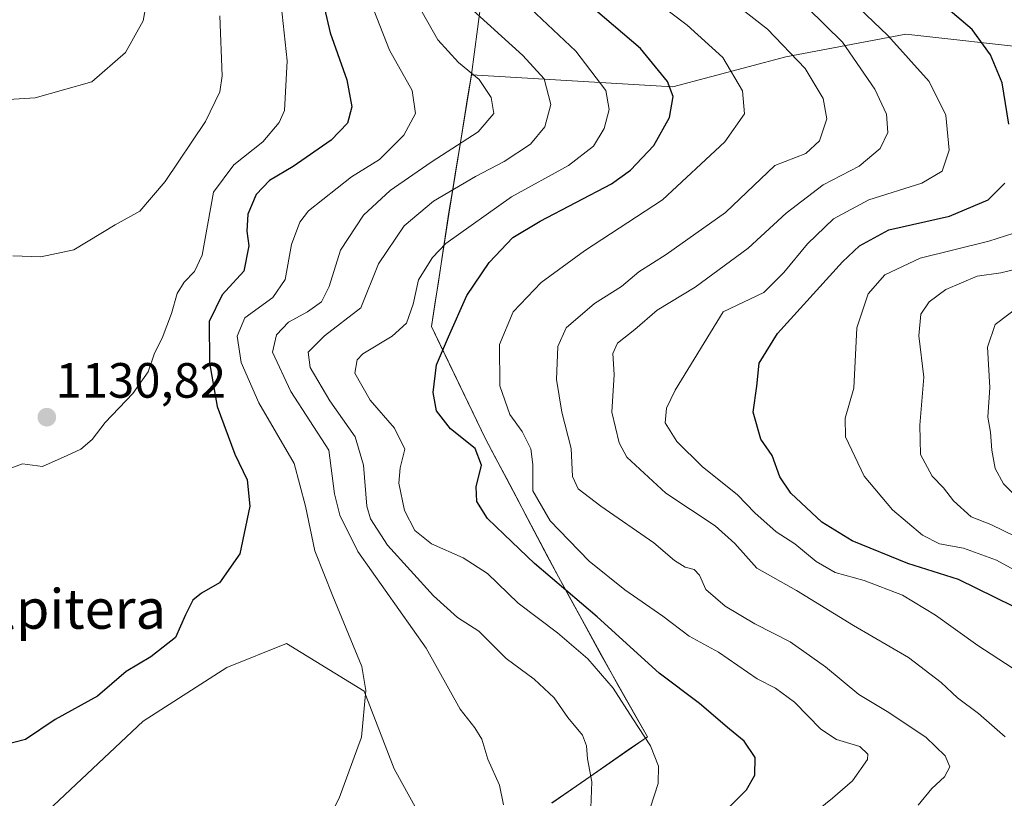
# Model space of a CAD drawing. Units: metres. Extents: x 648085 to 651540, y 4743905 to 4746293.
# Drawn here: x 649056 to 649255, y 4744521 to 4744678 of the extents above; entities that cross this region are included whole.
import ezdxf
from ezdxf.enums import TextEntityAlignment as Align

# ---------------------------------------------------------------- set-up
doc = ezdxf.new("R2010")
doc.units = ezdxf.units.M
doc.header["$MEASUREMENT"] = 0
for name, color, linetype, lineweight in [('Arbolado forestal CxS', 92, 'Continuous', 0), ('Carátula', 7, 'Continuous', 5), ('Curva de nivel maestra', 36, 'Continuous', 30), ('Curva de nivel normal', 36, 'Continuous', 0), ('Entidad de ámbito territorial', 19, 'Continuous', 0), ('Entidad de ámbito territorial CxS', 92, 'Continuous', 0), ('Municipio', 9, 'Continuous', 13), ('Municipio CxS', 142, 'Continuous', 0), ('Punto de cota en terreno', 7, 'Continuous', 0), ('Rótulo de punto de cota en terreno', 19, 'Continuous', 0), ('Texto cartográfico', 19, 'Continuous', 0)]:
    doc.layers.add(name, color=color, linetype=linetype, lineweight=lineweight)
doc.styles.add('Arial', font='txt', dxfattribs={"height": 0.2})

# ---------------------------------------------------------------- blocks, each defined once
blk = doc.blocks.new('*U150')
at = {"layer": 'Arbolado forestal CxS', "color": 92, "linetype": 'Continuous', "lineweight": 0}
for points in [[(649262.0029, 4744672.1821, 1070.0136), (649235.4317, 4744675.1361, 1079.3086), (649211.1381, 4744670.5783, 1090.8351), (649188.3623, 4744664.5027, 1099.0747), (649147.6419, 4744666.9373, 1115.3651), (649143.0413, 4744638.7277, 1104.5041), (649139.5909, 4744616.0183, 1100.1973), (649150.5003, 4744593.3587, 1098.5048), (649165.1995, 4744565.4391, 1100.1071), (649176.0489, 4744545.6993, 1104.3171), (649183.1785, 4744533.1395, 1104.7488), (649163.8985, 4744519.7499, 1111.9602)], [(649138.0319, 4744515.7803, 1117.3836), (649131.9991, 4744526.6453, 1118.5108), (649125.9665, 4744542.3389, 1119.6995), (649110.2799, 4744551.9959, 1122.1496), (649098.2131, 4744547.1683, 1123.4519), (649081.3199, 4744536.3037, 1123.8068), (649062.0139, 4744518.1953, 1123.2033)]]:
    blk.add_polyline3d(points, dxfattribs=at)
blk = doc.blocks.new('*U163')
at = {"layer": 'Curva de nivel normal', "color": 36, "linetype": 'Continuous', "lineweight": 0}
blk.add_polyline3d([(649256.91, 4744547.09, 1080), (649249.95, 4744551.57, 1080), (649241.41, 4744557.72, 1080), (649234.77, 4744561.78, 1080), (649227.02, 4744564.7, 1080), (649221.11, 4744566.36, 1080), (649217.31, 4744568.54, 1080), (649212.95, 4744572.16, 1080), (649209.19, 4744574.56, 1080), (649204.88, 4744578.36, 1080), (649201.39, 4744582.04, 1080), (649194.26, 4744587.73, 1080), (649189.13, 4744592.84, 1080), (649186.78, 4744596.61, 1080), (649187.03, 4744599.54, 1080), (649188.77, 4744603.18, 1080), (649198.53, 4744619.04, 1080), (649206.7, 4744622.95, 1080), (649210.78, 4744626.98, 1080), (649215.57, 4744632.78, 1080), (649220.78, 4744637.79, 1080), (649227.95, 4744641.64, 1080), (649238.65, 4744645.01, 1080), (649242.74, 4744647.41, 1080), (649244.15, 4744651.66, 1080), (649243.46, 4744658.75, 1080), (649240.12, 4744665.54, 1080), (649231.74, 4744674.88, 1080), (649215.82, 4744690.18, 1080)], dxfattribs=at)
blk = doc.blocks.new('*U165')
at = {"layer": 'Curva de nivel normal', "color": 36, "linetype": 'Continuous', "lineweight": 0}
blk.add_polyline3d([(649255.46, 4744533.1, 1085), (649250.1, 4744537.84, 1085), (649245.85, 4744541.01, 1085), (649242.56, 4744544.13, 1085), (649235.92, 4744549.19, 1085), (649224.84, 4744555.64, 1085), (649213.33, 4744562.67, 1085), (649205.27, 4744567.2, 1085), (649200.89, 4744572.21, 1085), (649196.86, 4744575.79, 1085), (649186.9, 4744582.36, 1085), (649179.02, 4744589.63, 1085), (649177.48, 4744592.54, 1085), (649176.03, 4744598.71, 1085), (649176.49, 4744606.37, 1085), (649176.19, 4744610.61, 1085), (649177.17, 4744612.66, 1085), (649180.62, 4744615.44, 1085), (649185.17, 4744619.38, 1085), (649192.83, 4744624, 1085), (649203.58, 4744631.89, 1085), (649211.23, 4744638.94, 1085), (649218.69, 4744644.68, 1085), (649225.95, 4744648.43, 1085), (649230.2, 4744652.02, 1085), (649231.77, 4744655.23, 1085), (649231.5, 4744658.98, 1085), (649229.13, 4744664.04, 1085), (649222.58, 4744673.5, 1085), (649215.54, 4744680.48, 1085)], dxfattribs=at)
blk = doc.blocks.new('*U168')
at = {"layer": 'Curva de nivel normal', "color": 36, "linetype": 'Continuous', "lineweight": 0}
blk.add_polyline3d([(649237.87, 4744519.3, 1090), (649240.64, 4744522.71, 1090), (649243.21, 4744525.04, 1090), (649244.28, 4744527.04, 1090), (649243.35, 4744529.29, 1090), (649239.48, 4744533.05, 1090), (649231.62, 4744538.26, 1090), (649225.93, 4744541.68, 1090), (649219.21, 4744547.3, 1090), (649212.07, 4744552.3, 1090), (649204.88, 4744555.98, 1090), (649198.92, 4744559.56, 1090), (649195.03, 4744562.88, 1090), (649193.72, 4744565.77, 1090), (649192.67, 4744566.93, 1090), (649190.8, 4744567.44, 1090), (649188.66, 4744568.77, 1090), (649184.52, 4744572.34, 1090), (649173.78, 4744579.76, 1090), (649169.19, 4744583.23, 1090), (649168.05, 4744585.75, 1090), (649167.81, 4744591.37, 1090), (649165.92, 4744598.71, 1090), (649164.84, 4744605.37, 1090), (649165.09, 4744612.04, 1090), (649166.77, 4744615.75, 1090), (649172.47, 4744620.72, 1090), (649177.99, 4744624.15, 1090), (649181.43, 4744627.07, 1090), (649186.99, 4744630.62, 1090), (649198.95, 4744639.12, 1090), (649208.91, 4744648.57, 1090), (649215.2, 4744651.04, 1090), (649217.97, 4744653.59, 1090), (649219.46, 4744657.99, 1090), (649218.7, 4744662.12, 1090), (649215.08, 4744668.16, 1090), (649207.48, 4744676.14, 1090), (649195.2, 4744685.78, 1090)], dxfattribs=at)
blk = doc.blocks.new('*U172')
at = {"layer": 'Curva de nivel normal', "color": 36, "linetype": 'Continuous', "lineweight": 0}
blk.add_polyline3d([(649136.51, 4744681.61, 1115), (649140.82, 4744673.99, 1115), (649145.01, 4744669.43, 1115), (649149.19, 4744665.94, 1115), (649151.6, 4744662.35, 1115), (649152.18, 4744659.08, 1115), (649149.02, 4744655.39, 1115), (649139.51, 4744649.24, 1115), (649131.24, 4744643.51, 1115), (649125.85, 4744638.52, 1115), (649121.21, 4744631.47, 1115), (649118.91, 4744624.15, 1115), (649117.32, 4744621.04, 1115), (649114.5, 4744619.04, 1115), (649110.64, 4744616.94, 1115), (649108.22, 4744614.37, 1115), (649107.46, 4744610.85, 1115), (649111.14, 4744602.93, 1115), (649118.84, 4744591.04, 1115), (649119.94, 4744582.2, 1115), (649121.02, 4744577.93, 1115), (649124.69, 4744570.61, 1115), (649138.49, 4744551.06, 1115), (649145.34, 4744538.71, 1115), (649148.34, 4744534.97, 1115), (649149.76, 4744532.67, 1115), (649150.96, 4744528.64, 1115), (649153.29, 4744523.36, 1115), (649154.09, 4744519.4, 1115)], dxfattribs=at)
blk = doc.blocks.new('*U173')
at = {"layer": 'Curva de nivel normal', "color": 36, "linetype": 'Continuous', "lineweight": 0}
blk.add_polyline3d([(649171.72, 4744517.02, 1110), (649171.94, 4744524.04, 1110), (649171.1, 4744528.68, 1110), (649170.91, 4744531.28, 1110), (649170.07, 4744533.45, 1110), (649167.12, 4744537.04, 1110), (649164.35, 4744540.99, 1110), (649160.29, 4744544.75, 1110), (649154.67, 4744548.98, 1110), (649149.15, 4744554.47, 1110), (649144.85, 4744557.27, 1110), (649139.96, 4744561.62, 1110), (649130.69, 4744571.85, 1110), (649127.26, 4744577.19, 1110), (649126.51, 4744579.71, 1110), (649125.84, 4744588.04, 1110), (649124.14, 4744593.72, 1110), (649119.04, 4744601.06, 1110), (649115.02, 4744607.77, 1110), (649114.67, 4744610.88, 1110), (649117.92, 4744614.16, 1110), (649125.27, 4744619.84, 1110), (649128.84, 4744628.71, 1110), (649134.02, 4744636.37, 1110), (649139.98, 4744641.37, 1110), (649148.43, 4744646.37, 1110), (649154.26, 4744649.37, 1110), (649159.55, 4744652.9, 1110), (649162.48, 4744656.4, 1110), (649163.65, 4744660.92, 1110), (649162.35, 4744666.1, 1110), (649158.03, 4744670.79, 1110), (649146.5, 4744681.25, 1110)], dxfattribs=at)
blk = doc.blocks.new('*U174')
at = {"layer": 'Curva de nivel normal', "color": 36, "linetype": 'Continuous', "lineweight": 0}
blk.add_polyline3d([(649126.59, 4744683.45, 1120), (649131.05, 4744671.91, 1120), (649135.68, 4744663.77, 1120), (649136.32, 4744659.07, 1120), (649133.99, 4744654.72, 1120), (649129.07, 4744649.78, 1120), (649123.4, 4744646.33, 1120), (649114.73, 4744639.45, 1120), (649112.96, 4744637.14, 1120), (649111.3, 4744632.61, 1120), (649109.99, 4744625.54, 1120), (649107.52, 4744621.91, 1120), (649101.86, 4744617.79, 1120), (649100.29, 4744614.09, 1120), (649101.09, 4744608.76, 1120), (649104.68, 4744600.61, 1120), (649111.82, 4744588.39, 1120), (649114.11, 4744579.73, 1120), (649116, 4744570.73, 1120), (649119.61, 4744561.58, 1120), (649125.47, 4744547.37, 1120), (649126.29, 4744542.47, 1120), (649125.44, 4744533.04, 1120), (649120.9, 4744520.71, 1120), (649117.87, 4744514.71, 1120)], dxfattribs=at)
blk = doc.blocks.new('*U191')
at = {"layer": 'Curva de nivel maestra', "color": 36, "linetype": 'Continuous', "lineweight": 30}
for points in [[(649257.17, 4744559.49, 1075), (649246.08, 4744564.9, 1075), (649235.79, 4744568.12, 1075), (649224.57, 4744572.72, 1075), (649218.41, 4744576.5, 1075), (649212.2, 4744582.38, 1075), (649209.97, 4744585.7, 1075), (649208.43, 4744590.01, 1075), (649206.14, 4744593.27, 1075), (649204.59, 4744598.77, 1075), (649205.32, 4744604.01, 1075), (649205.78, 4744608.65, 1075), (649209.45, 4744614.61, 1075), (649222.62, 4744629.11, 1075), (649226.08, 4744632.34, 1075), (649231.95, 4744635.56, 1075), (649244.21, 4744638.38, 1075), (649252.07, 4744641.63, 1075), (649255.41, 4744645.04, 1075)], [(649256.21, 4744656.96, 1075), (649254.9, 4744665.32, 1075), (649252.52, 4744670.92, 1075), (649248.81, 4744676.05, 1075), (649241.73, 4744682.14, 1075), (649231.72, 4744689.2, 1075), (649226.18, 4744696.37, 1075), (649224.44, 4744700.71, 1075), (649224.66, 4744704.04, 1075), (649227.04, 4744710.71, 1075), (649230.52, 4744717.04, 1075), (649234.53, 4744722.37, 1075), (649235.73, 4744725.71, 1075), (649234.65, 4744730.74, 1075), (649233.07, 4744735.47, 1075), (649232.66, 4744742.39, 1075), (649234.62, 4744753.73, 1075), (649242.82, 4744758.61, 1075), (649248.45, 4744759.55, 1075), (649256.84, 4744758.15, 1075)]]:
    blk.add_polyline3d(points, dxfattribs=at)
blk = doc.blocks.new('5PATER')
at = {"layer": 'Carátula', "linetype": 'Continuous', "lineweight": 5}
h = blk.add_hatch(color=250, dxfattribs=at)
edge = h.paths.add_edge_path()
edge.add_ellipse((0, 0.01), major_axis=(-1.33, -1.34), ratio=0.999422, start_angle=0, end_angle=360)

msp = doc.modelspace()

# ---------------------------------------------------------------- linework, layer by layer
at = {"layer": 'Arbolado forestal CxS', "color": 92, "linetype": 'Continuous', "lineweight": 0}
for points in [[(649163.8985, 4744519.7499, 1111.96022), (649183.1785, 4744533.1395, 1104.7488), (649176.0489, 4744545.6993, 1104.31707), (649165.1995, 4744565.4391, 1100.10708), (649150.5003, 4744593.3587, 1098.50477), (649139.5909, 4744616.0183, 1100.19729), (649143.0413, 4744638.7277, 1104.50415), (649147.6419, 4744666.9373, 1115.36512), (649188.3623, 4744664.5027, 1099.07472), (649211.1381, 4744670.5783, 1090.83507), (649235.4317, 4744675.1361, 1079.3086), (649262.0029, 4744672.1821, 1070.01359)], [(649163.8985, 4744519.7499, 1111.96022), (649183.1785, 4744533.1395, 1104.7488), (649176.0489, 4744545.6993, 1104.31707), (649165.1995, 4744565.4391, 1100.10708), (649150.5003, 4744593.3587, 1098.50477), (649139.5909, 4744616.0183, 1100.19729), (649143.0413, 4744638.7277, 1104.50415), (649147.6419, 4744666.9373, 1115.36512), (649188.3623, 4744664.5027, 1099.07472), (649211.1381, 4744670.5783, 1090.83507), (649235.4317, 4744675.1361, 1079.3086), (649262.0029, 4744672.1821, 1070.01359)], [(649163.8985, 4744519.7499, 1111.96022), (649183.1785, 4744533.1395, 1104.7488), (649176.0489, 4744545.6993, 1104.31707), (649165.1995, 4744565.4391, 1100.10708), (649150.5003, 4744593.3587, 1098.50477), (649139.5909, 4744616.0183, 1100.19729), (649143.0413, 4744638.7277, 1104.50415), (649147.6419, 4744666.9373, 1115.36512), (649188.3623, 4744664.5027, 1099.07472), (649211.1381, 4744670.5783, 1090.83507), (649235.4317, 4744675.1361, 1079.3086), (649262.0029, 4744672.1821, 1070.01359)], [(649062.0139, 4744518.1953, 1123.20325), (649081.3199, 4744536.3037, 1123.80677), (649098.2131, 4744547.1683, 1123.45192), (649110.2799, 4744551.9959, 1122.14964), (649125.9665, 4744542.3389, 1119.6995), (649131.9991, 4744526.6453, 1118.51081), (649138.0319, 4744515.7803, 1117.38355)], [(649062.0139, 4744518.1953, 1123.20325), (649081.3199, 4744536.3037, 1123.80677), (649098.2131, 4744547.1683, 1123.45192), (649110.2799, 4744551.9959, 1122.14964), (649125.9665, 4744542.3389, 1119.6995), (649131.9991, 4744526.6453, 1118.51081), (649138.0319, 4744515.7803, 1117.38355)], [(649062.0139, 4744518.1953, 1123.20325), (649081.3199, 4744536.3037, 1123.80677), (649098.2131, 4744547.1683, 1123.45192), (649110.2799, 4744551.9959, 1122.14964), (649125.9665, 4744542.3389, 1119.6995), (649131.9991, 4744526.6453, 1118.51081), (649138.0319, 4744515.7803, 1117.38355)]]:
    msp.add_polyline3d(points, dxfattribs=at)
at = {"layer": 'Curva de nivel maestra', "color": 36, "linetype": 'Continuous', "lineweight": 30}
for points in [[(649116.3, 4744687.29, 1125), (649119.06, 4744675.39, 1125), (649122.46, 4744665.87, 1125), (649123.44, 4744660.41, 1125), (649122.6, 4744657.12, 1125), (649119.32, 4744653.74, 1125), (649111.62, 4744648.4, 1125), (649106.86, 4744645.56, 1125), (649104.17, 4744642.74, 1125), (649102.48, 4744638.75, 1125), (649102.24, 4744635.3, 1125), (649102.67, 4744632.37, 1125), (649101.66, 4744627.26, 1125), (649097.25, 4744622.44, 1125), (649094.61, 4744617.04, 1125), (649094.68, 4744608.68, 1125), (649096.28, 4744599.86, 1125), (649099.8, 4744590.24, 1125), (649102.32, 4744585.04, 1125), (649102.88, 4744579.71, 1125), (649100.81, 4744570.13, 1125), (649096.72, 4744564.23, 1125), (649093.09, 4744562.16, 1125), (649091.36, 4744560.74, 1125), (649089.85, 4744557.79, 1125), (649087.81, 4744553.18, 1125), (649082.83, 4744549.29, 1125), (649077.84, 4744546.36, 1125), (649072.07, 4744541.31, 1125), (649063.5, 4744536.62, 1125), (649057.56, 4744532.6, 1125), (649053.1, 4744531.45, 1125)], [(649198.51, 4744517.71, 1100), (649203.24, 4744522.41, 1100), (649204.93, 4744525.37, 1100), (649204.96, 4744528.98, 1100), (649202.77, 4744532.24, 1100), (649199.81, 4744534.64, 1100), (649193.73, 4744539.84, 1100), (649185.57, 4744545.96, 1100), (649173.03, 4744557.36, 1100), (649160.41, 4744568.17, 1100), (649154.27, 4744574.01, 1100), (649150.87, 4744577.27, 1100), (649148.7, 4744580.71, 1100), (649148.6, 4744583.62, 1100), (649149.69, 4744588.02, 1100), (649148.42, 4744591.37, 1100), (649143.38, 4744595.39, 1100), (649140.61, 4744598.98, 1100), (649139.89, 4744602.69, 1100), (649140.55, 4744608.27, 1100), (649143, 4744613.96, 1100), (649146.69, 4744622.34, 1100), (649151.24, 4744628.98, 1100), (649156.03, 4744634.02, 1100), (649161.51, 4744637.32, 1100), (649175.96, 4744644.87, 1100), (649179.78, 4744647.64, 1100), (649184.52, 4744652.6, 1100), (649187.64, 4744658.29, 1100), (649188.43, 4744662.52, 1100), (649187.28, 4744665.53, 1100), (649181.8, 4744672.2, 1100), (649172.72, 4744679.97, 1100)]]:
    msp.add_polyline3d(points, dxfattribs=at)
at = {"layer": 'Curva de nivel normal', "color": 36, "linetype": 'Continuous', "lineweight": 0}
for points in [[(649216.37, 4744517.27, 1095), (649220.62, 4744520.74, 1095), (649224.62, 4744524.23, 1095), (649227.67, 4744528.56, 1095), (649227.73, 4744529.64, 1095), (649226.12, 4744531.14, 1095), (649221.41, 4744532.57, 1095), (649218.24, 4744534.64, 1095), (649212.9, 4744540.16, 1095), (649209.05, 4744542.95, 1095), (649205.34, 4744544.84, 1095), (649197.54, 4744550.24, 1095), (649191.66, 4744553.44, 1095), (649186.29, 4744557.5, 1095), (649178.66, 4744562.85, 1095), (649171.4, 4744568.65, 1095), (649167.29, 4744572.89, 1095), (649163.55, 4744576.77, 1095), (649160.04, 4744582.84, 1095), (649160.04, 4744588.19, 1095), (649159.63, 4744591.33, 1095), (649157.87, 4744594.83, 1095), (649155.4, 4744598.25, 1095), (649153.38, 4744604.09, 1095), (649153.34, 4744612.44, 1095), (649156.04, 4744619.04, 1095), (649161.74, 4744624.95, 1095), (649170.51, 4744631.35, 1095), (649186.21, 4744641.62, 1095), (649198.83, 4744653.37, 1095), (649202.79, 4744659.04, 1095), (649202.43, 4744663.69, 1095), (649198.42, 4744670.41, 1095), (649191.2, 4744676.95, 1095), (649177.76, 4744687.18, 1095)], [(649054.08, 4744661.92, 1140), (649059.46, 4744662.25, 1140), (649070.95, 4744665.51, 1140), (649077.76, 4744671.42, 1140), (649081.28, 4744677.83, 1140), (649082.9, 4744686.75, 1140)], [(649109.18, 4744681.04, 1130), (649110.39, 4744669.71, 1130), (649109.88, 4744659.71, 1130), (649108.81, 4744657.25, 1130), (649105.5, 4744653.37, 1130), (649099.62, 4744648.74, 1130), (649095.54, 4744643.18, 1130), (649093.24, 4744630.45, 1130), (649091.69, 4744627.14, 1130), (649089.58, 4744625.04, 1130), (649088.16, 4744622.71, 1130), (649087.04, 4744618.71, 1130), (649085.14, 4744613.71, 1130), (649083.63, 4744610.66, 1130), (649082.33, 4744606.87, 1130), (649079.19, 4744602.49, 1130), (649073.61, 4744596.68, 1130), (649070.99, 4744593.2, 1130), (649068.71, 4744591.28, 1130), (649065.95, 4744589.96, 1130), (649060.95, 4744587.76, 1130), (649056.95, 4744588.3, 1130), (649053.62, 4744587.1, 1130)], [(649183.73, 4744518.72, 1105), (649185.37, 4744523.72, 1105), (649185.42, 4744527.21, 1105), (649183.83, 4744531.3, 1105), (649180.28, 4744536.76, 1105), (649176.3, 4744542.95, 1105), (649171.18, 4744548.86, 1105), (649165.02, 4744554.15, 1105), (649157.1, 4744560.12, 1105), (649150.89, 4744566.15, 1105), (649145.94, 4744569.31, 1105), (649139.54, 4744572.1, 1105), (649136.18, 4744574.8, 1105), (649134.09, 4744578.84, 1105), (649133, 4744584.37, 1105), (649133.22, 4744587.46, 1105), (649134.21, 4744591.25, 1105), (649132.06, 4744595.48, 1105), (649127.2, 4744601.18, 1105), (649124.07, 4744606.64, 1105), (649124.52, 4744609.3, 1105), (649125.72, 4744610.51, 1105), (649131.62, 4744614.07, 1105), (649134.53, 4744616.7, 1105), (649135.86, 4744620.56, 1105), (649136.94, 4744625.47, 1105), (649139.74, 4744630, 1105), (649142.49, 4744632.8, 1105), (649155.7, 4744642.23, 1105), (649167.26, 4744648.62, 1105), (649172.3, 4744652.5, 1105), (649174.47, 4744656.06, 1105), (649175.48, 4744659.93, 1105), (649174.78, 4744663.72, 1105), (649168.7, 4744671.71, 1105), (649158.45, 4744681.39, 1105)], [(649054.95, 4744630.31, 1135), (649060.62, 4744630.11, 1135), (649067.29, 4744631.55, 1135), (649075.62, 4744636.58, 1135), (649080.62, 4744639.39, 1135), (649085.72, 4744645.33, 1135), (649093.91, 4744657.46, 1135), (649096.79, 4744663.48, 1135), (649097.28, 4744666.71, 1135), (649096.77, 4744678.85, 1135)], [(649263.96, 4744637.06, 1070), (649252.15, 4744633.28, 1070), (649238.29, 4744629.86, 1070), (649231.15, 4744626.47, 1070), (649227.79, 4744622.67, 1070), (649225.52, 4744615.75, 1070), (649224.89, 4744603.62, 1070), (649223.13, 4744597.5, 1070), (649223.21, 4744593.73, 1070), (649227, 4744585.78, 1070), (649232.74, 4744579, 1070), (649238.76, 4744573.86, 1070), (649242.19, 4744572.11, 1070), (649247.07, 4744571.24, 1070), (649253.71, 4744568.8, 1070), (649263.83, 4744563.33, 1070)], [(649257.69, 4744573.52, 1065), (649252.61, 4744576.05, 1065), (649248.6, 4744577.57, 1065), (649245.07, 4744580.8, 1065), (649243.03, 4744583.44, 1065), (649240.71, 4744585.8, 1065), (649238.35, 4744590.21, 1065), (649238.23, 4744596.1, 1065), (649239.07, 4744605.79, 1065), (649238.03, 4744614.18, 1065), (649238.46, 4744618.51, 1065), (649240.12, 4744621.04, 1065), (649243.47, 4744623.52, 1065), (649249.81, 4744626.2, 1065), (649254.58, 4744626.9, 1065), (649259.64, 4744628.12, 1065)], [(649259.81, 4744579.64, 1060), (649255.17, 4744584.23, 1060), (649253.44, 4744587.34, 1060), (649252.8, 4744591.04, 1060), (649252.55, 4744594.71, 1060), (649251.97, 4744597.71, 1060), (649252.38, 4744603.71, 1060), (649251.92, 4744611.9, 1060), (649253.44, 4744616.47, 1060), (649258.97, 4744620.62, 1060)]]:
    msp.add_polyline3d(points, dxfattribs=at)
at = {"layer": 'Entidad de ámbito territorial', "color": 19, "linetype": 'Continuous', "lineweight": 0}
msp.add_polyline3d([(649149.4657, 4744680.78, 1108.2354), (649148.8571, 4744676.17, 1110.8162), (649148.2486, 4744671.56, 1112.9523), (649147.64, 4744666.95, 1114.7531), (649146.8717, 4744662.2483, 1116.2093), (649146.1033, 4744657.5467, 1116.3679), (649145.335, 4744652.845, 1114.5852), (649144.5667, 4744648.1433, 1112.073), (649143.7983, 4744643.4417, 1109.567), (649143.03, 4744638.74, 1107.138), (649142.34, 4744634.196, 1105.0588), (649141.65, 4744629.652, 1103.5817), (649140.96, 4744625.108, 1102.8328), (649140.27, 4744620.564, 1102.7321), (649139.58, 4744616.02, 1102.1618), (649141.3983, 4744612.2433, 1100.2185), (649143.2167, 4744608.4667, 1098.7958), (649145.035, 4744604.69, 1098.0882), (649146.8533, 4744600.9133, 1097.6741), (649148.6717, 4744597.1367, 1097.6325), (649150.49, 4744593.36, 1098.2419), (649152.5914, 4744589.3729, 1098.3623), (649154.6929, 4744585.3857, 1097.0832), (649156.7943, 4744581.3986, 1096.1586), (649158.8957, 4744577.4114, 1096.3383), (649160.9971, 4744573.4243, 1097.4456), (649163.0986, 4744569.4371, 1098.1987), (649165.2, 4744565.45, 1099.0402), (649167.368, 4744561.502, 1100.1992), (649169.536, 4744557.554, 1101.4289), (649171.704, 4744553.606, 1102.4547), (649173.872, 4744549.658, 1103.3691), (649176.04, 4744545.71, 1104.1086), (649177.31, 4744543.48, 1104.3582), (649179.2667, 4744540.0367, 1104.426), (649181.2233, 4744536.5933, 1104.4538), (649183.18, 4744533.15, 1104.8366), (649179.322, 4744530.472, 1106.5516), (649175.464, 4744527.794, 1108.4511), (649171.606, 4744525.116, 1109.8751), (649167.748, 4744522.438, 1111.4598), (649163.89, 4744519.76, 1112.7956)], dxfattribs=at)
at = {"layer": 'Entidad de ámbito territorial CxS', "color": 92, "linetype": 'Continuous', "lineweight": 0}
msp.add_polyline3d([(649163.89, 4744519.76, 1112.7956), (649167.748, 4744522.438, 1111.4598), (649171.606, 4744525.116, 1109.8751), (649175.464, 4744527.794, 1108.4511), (649179.322, 4744530.472, 1106.5516), (649183.18, 4744533.15, 1104.8366), (649181.2233, 4744536.5933, 1104.4538), (649179.2667, 4744540.0367, 1104.426), (649177.31, 4744543.48, 1104.3582), (649176.04, 4744545.71, 1104.1086), (649173.872, 4744549.658, 1103.3691), (649171.704, 4744553.606, 1102.4547), (649169.536, 4744557.554, 1101.4289), (649167.368, 4744561.502, 1100.1992), (649165.2, 4744565.45, 1099.0402), (649163.0986, 4744569.4371, 1098.1987), (649160.9971, 4744573.4243, 1097.4456), (649158.8957, 4744577.4114, 1096.3383), (649156.7943, 4744581.3986, 1096.1586), (649154.6929, 4744585.3857, 1097.0832), (649152.5914, 4744589.3729, 1098.3623), (649150.49, 4744593.36, 1098.2419), (649148.6717, 4744597.1367, 1097.6325), (649146.8533, 4744600.9133, 1097.6741), (649145.035, 4744604.69, 1098.0882), (649143.2167, 4744608.4667, 1098.7958), (649141.3983, 4744612.2433, 1100.2185), (649139.58, 4744616.02, 1102.1618), (649140.27, 4744620.564, 1102.7321), (649140.96, 4744625.108, 1102.8328), (649141.65, 4744629.652, 1103.5817), (649142.34, 4744634.196, 1105.0588), (649143.03, 4744638.74, 1107.138), (649143.7983, 4744643.4417, 1109.567), (649144.5667, 4744648.1433, 1112.073), (649145.335, 4744652.845, 1114.5852), (649146.1033, 4744657.5467, 1116.3679), (649146.8717, 4744662.2483, 1116.2093), (649147.64, 4744666.95, 1114.7531), (649148.2486, 4744671.56, 1112.9523), (649148.8571, 4744676.17, 1110.8162), (649149.4657, 4744680.78, 1108.2354)], dxfattribs=at)
at = {"layer": 'Municipio', "color": 9, "linetype": 'Continuous', "lineweight": 13}
msp.add_polyline3d([(649149.4657, 4744680.78, 1108.2354), (649148.8571, 4744676.17, 1110.8162), (649148.2486, 4744671.56, 1112.9523), (649147.64, 4744666.95, 1114.7531), (649146.8717, 4744662.2483, 1116.2093), (649146.1033, 4744657.5467, 1116.3679), (649145.335, 4744652.845, 1114.5852), (649144.5667, 4744648.1433, 1112.073), (649143.7983, 4744643.4417, 1109.567), (649143.03, 4744638.74, 1107.138), (649142.34, 4744634.196, 1105.0588), (649141.65, 4744629.652, 1103.5817), (649140.96, 4744625.108, 1102.8328), (649140.27, 4744620.564, 1102.7321), (649139.58, 4744616.02, 1102.1618), (649141.3983, 4744612.2433, 1100.2185), (649143.2167, 4744608.4667, 1098.7958), (649145.035, 4744604.69, 1098.0882), (649146.8533, 4744600.9133, 1097.6741), (649148.6717, 4744597.1367, 1097.6325), (649150.49, 4744593.36, 1098.2419), (649152.5914, 4744589.3729, 1098.3623), (649154.6929, 4744585.3857, 1097.0832), (649156.7943, 4744581.3986, 1096.1586), (649158.8957, 4744577.4114, 1096.3383), (649160.9971, 4744573.4243, 1097.4456), (649163.0986, 4744569.4371, 1098.1987), (649165.2, 4744565.45, 1099.0402), (649167.368, 4744561.502, 1100.1992), (649169.536, 4744557.554, 1101.4289), (649171.704, 4744553.606, 1102.4547), (649173.872, 4744549.658, 1103.3691), (649176.04, 4744545.71, 1104.1086), (649177.31, 4744543.48, 1104.3582), (649179.2667, 4744540.0367, 1104.426), (649181.2233, 4744536.5933, 1104.4538), (649183.18, 4744533.15, 1104.8366), (649179.322, 4744530.472, 1106.5516), (649175.464, 4744527.794, 1108.4511), (649171.606, 4744525.116, 1109.8751), (649167.748, 4744522.438, 1111.4598), (649163.89, 4744519.76, 1112.7956)], dxfattribs=at)
msp.add_polyline3d([(649149.4657, 4744680.78, 1108.2354), (649148.8571, 4744676.17, 1110.8162), (649148.2486, 4744671.56, 1112.9523), (649147.64, 4744666.95, 1114.7531), (649146.8717, 4744662.2483, 1116.2093), (649146.1033, 4744657.5467, 1116.3679), (649145.335, 4744652.845, 1114.5852), (649144.5667, 4744648.1433, 1112.073), (649143.7983, 4744643.4417, 1109.567), (649143.03, 4744638.74, 1107.138), (649142.34, 4744634.196, 1105.0588), (649141.65, 4744629.652, 1103.5817), (649140.96, 4744625.108, 1102.8328), (649140.27, 4744620.564, 1102.7321), (649139.58, 4744616.02, 1102.1618), (649141.3983, 4744612.2433, 1100.2185), (649143.2167, 4744608.4667, 1098.7958), (649145.035, 4744604.69, 1098.0882), (649146.8533, 4744600.9133, 1097.6741), (649148.6717, 4744597.1367, 1097.6325), (649150.49, 4744593.36, 1098.2419), (649152.5914, 4744589.3729, 1098.3623), (649154.6929, 4744585.3857, 1097.0832), (649156.7943, 4744581.3986, 1096.1586), (649158.8957, 4744577.4114, 1096.3383), (649160.9971, 4744573.4243, 1097.4456), (649163.0986, 4744569.4371, 1098.1987), (649165.2, 4744565.45, 1099.0402), (649167.368, 4744561.502, 1100.1992), (649169.536, 4744557.554, 1101.4289), (649171.704, 4744553.606, 1102.4547), (649173.872, 4744549.658, 1103.3691), (649176.04, 4744545.71, 1104.1086), (649177.31, 4744543.48, 1104.3582), (649179.2667, 4744540.0367, 1104.426), (649181.2233, 4744536.5933, 1104.4538), (649183.18, 4744533.15, 1104.8366), (649179.322, 4744530.472, 1106.5516), (649175.464, 4744527.794, 1108.4511), (649171.606, 4744525.116, 1109.8751), (649167.748, 4744522.438, 1111.4598), (649163.89, 4744519.76, 1112.7956)], dxfattribs=at)
at = {"layer": 'Municipio CxS', "color": 142, "linetype": 'Continuous', "lineweight": 0}
for points in [[(649149.4657, 4744680.78, 1108.2354), (649148.8571, 4744676.17, 1110.8162), (649148.2486, 4744671.56, 1112.9523), (649147.64, 4744666.95, 1114.7531), (649146.8717, 4744662.2483, 1116.2093), (649146.1033, 4744657.5467, 1116.3679), (649145.335, 4744652.845, 1114.5852), (649144.5667, 4744648.1433, 1112.073), (649143.7983, 4744643.4417, 1109.567), (649143.03, 4744638.74, 1107.138), (649142.34, 4744634.196, 1105.0588), (649141.65, 4744629.652, 1103.5817), (649140.96, 4744625.108, 1102.8328), (649140.27, 4744620.564, 1102.7321), (649139.58, 4744616.02, 1102.1618), (649141.3983, 4744612.2433, 1100.2185), (649143.2167, 4744608.4667, 1098.7958), (649145.035, 4744604.69, 1098.0882), (649146.8533, 4744600.9133, 1097.6741), (649148.6717, 4744597.1367, 1097.6325), (649150.49, 4744593.36, 1098.2419), (649152.5914, 4744589.3729, 1098.3623), (649154.6929, 4744585.3857, 1097.0832), (649156.7943, 4744581.3986, 1096.1586), (649158.8957, 4744577.4114, 1096.3383), (649160.9971, 4744573.4243, 1097.4456), (649163.0986, 4744569.4371, 1098.1987), (649165.2, 4744565.45, 1099.0402), (649167.368, 4744561.502, 1100.1992), (649169.536, 4744557.554, 1101.4289), (649171.704, 4744553.606, 1102.4547), (649173.872, 4744549.658, 1103.3691), (649176.04, 4744545.71, 1104.1086), (649177.31, 4744543.48, 1104.3582), (649179.2667, 4744540.0367, 1104.426), (649181.2233, 4744536.5933, 1104.4538), (649183.18, 4744533.15, 1104.8366), (649179.322, 4744530.472, 1106.5516), (649175.464, 4744527.794, 1108.4511), (649171.606, 4744525.116, 1109.8751), (649167.748, 4744522.438, 1111.4598), (649163.89, 4744519.76, 1112.7956)], [(649163.89, 4744519.76, 1112.7956), (649167.748, 4744522.438, 1111.4598), (649171.606, 4744525.116, 1109.8751), (649175.464, 4744527.794, 1108.4511), (649179.322, 4744530.472, 1106.5516), (649183.18, 4744533.15, 1104.8366), (649181.2233, 4744536.5933, 1104.4538), (649179.2667, 4744540.0367, 1104.426), (649177.31, 4744543.48, 1104.3582), (649176.04, 4744545.71, 1104.1086), (649173.872, 4744549.658, 1103.3691), (649171.704, 4744553.606, 1102.4547), (649169.536, 4744557.554, 1101.4289), (649167.368, 4744561.502, 1100.1992), (649165.2, 4744565.45, 1099.0402), (649163.0986, 4744569.4371, 1098.1987), (649160.9971, 4744573.4243, 1097.4456), (649158.8957, 4744577.4114, 1096.3383), (649156.7943, 4744581.3986, 1096.1586), (649154.6929, 4744585.3857, 1097.0832), (649152.5914, 4744589.3729, 1098.3623), (649150.49, 4744593.36, 1098.2419), (649148.6717, 4744597.1367, 1097.6325), (649146.8533, 4744600.9133, 1097.6741), (649145.035, 4744604.69, 1098.0882), (649143.2167, 4744608.4667, 1098.7958), (649141.3983, 4744612.2433, 1100.2185), (649139.58, 4744616.02, 1102.1618), (649140.27, 4744620.564, 1102.7321), (649140.96, 4744625.108, 1102.8328), (649141.65, 4744629.652, 1103.5817), (649142.34, 4744634.196, 1105.0588), (649143.03, 4744638.74, 1107.138), (649143.7983, 4744643.4417, 1109.567), (649144.5667, 4744648.1433, 1112.073), (649145.335, 4744652.845, 1114.5852), (649146.1033, 4744657.5467, 1116.3679), (649146.8717, 4744662.2483, 1116.2093), (649147.64, 4744666.95, 1114.7531), (649148.2486, 4744671.56, 1112.9523), (649148.8571, 4744676.17, 1110.8162), (649149.4657, 4744680.78, 1108.2354)]]:
    msp.add_polyline3d(points, dxfattribs=at)

# ---------------------------------------------------------------- block references
at = {"layer": 'Arbolado forestal CxS', "color": 92, "linetype": 'Continuous', "lineweight": 0}
msp.add_blockref('*U150', (0, 0), dxfattribs=at)
at = {"layer": 'Curva de nivel maestra', "color": 36, "linetype": 'Continuous', "lineweight": 30}
msp.add_blockref('*U191', (0, 0), dxfattribs=at)
at = {"layer": 'Curva de nivel normal', "color": 36, "linetype": 'Continuous', "lineweight": 0}
for name in ['*U163', '*U165', '*U168', '*U172', '*U173', '*U174']:
    msp.add_blockref(name, (0, 0), dxfattribs=at)
at = {"layer": 'Punto de cota en terreno', "linetype": 'Continuous', "lineweight": 0}
msp.add_blockref('5PATER', (649061.84, 4744597.71, 1130.82), dxfattribs=at)

# ---------------------------------------------------------------- texts
at = {"layer": 'Rótulo de punto de cota en terreno', "color": 19, "linetype": 'Continuous', "lineweight": 0, "style": 'Arial'}
msp.add_text('1130,82', height=7, dxfattribs=at).set_placement((649063.6039, 4744599.4739), align=Align.BOTTOM_LEFT)
at = {"layer": 'Texto cartográfico', "color": 19, "linetype": 'Continuous', "lineweight": 0, "style": 'Arial'}
msp.add_text('La Pulpitera', height=8, dxfattribs=at).set_placement((649055.1867, 4744558.97015), align=Align.MIDDLE_CENTER)

doc.saveas('drawing.dxf')
